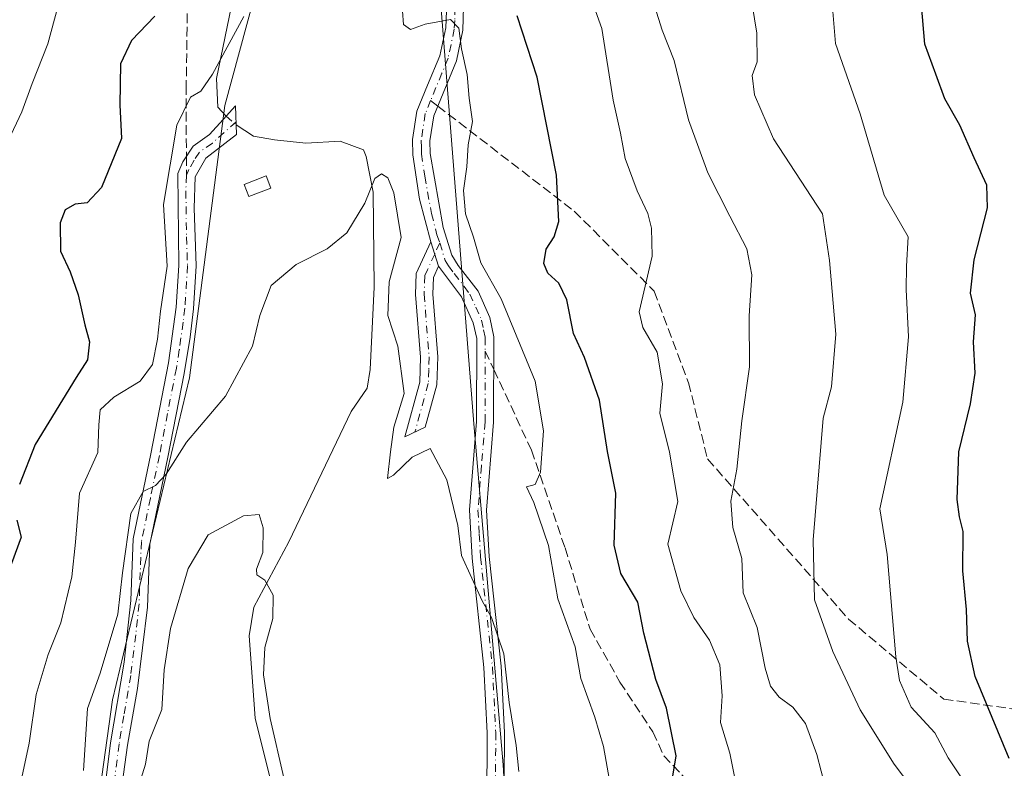
# Model space of a CAD drawing. Units: metres. Extents: x 611193 to 614652, y 4708501 to 4710870.
# Drawn here: x 614221 to 614392, y 4709309 to 4709439 of the extents above; entities that cross this region are included whole.
import ezdxf

# ---------------------------------------------------------------- set-up
doc = ezdxf.new("R2010")
doc.units = ezdxf.units.M
doc.header["$MEASUREMENT"] = 0
doc.linetypes.add('DGN Style 3', pattern=[2.307223458686699, 1.648016756204785, -0.6592067024819142])
doc.linetypes.add('DGN Style 4', pattern=[2.6384748266838614, 1.318413404963828, -0.6592067024819142, 0.001648016756204785, -0.6592067024819142])
for name, color, linetype, lineweight in [('Arbolado forestal CxS', 92, 'Continuous', 0), ('Camino Cxs', 7, 'Continuous', 0), ('Camino eje', 30, 'DGN Style 4', 13), ('Corriente natural lineal', 142, 'Continuous', 13), ('Corriente natural lineal oculto', 9, 'DGN Style 4', 13), ('Cultivos herbáceos CxS', 92, 'Continuous', 0), ('Curva de nivel maestra', 30, 'Continuous', 30), ('Curva de nivel normal', 30, 'Continuous', 0), ('Edificación ligera Cxs', 1, 'Continuous', 0), ('Matorral CxS', 135, 'Continuous', 0), ('Senda', 7, 'DGN Style 3', 0), ('Senda no paivmentada conexión', 7, 'DGN Style 3', 0)]:
    doc.layers.add(name, color=color, linetype=linetype, lineweight=lineweight)

# ---------------------------------------------------------------- blocks, each defined once
blk = doc.blocks.new('*U7')
at = {"layer": 'Arbolado forestal CxS', "color": 92, "linetype": 'Continuous', "lineweight": 0}
blk.add_polyline3d([(614381.9231000004, 4708925.1527, 496.8298999999971), (614350.2631000001, 4709047.6975, 501.7709000000032), (614336.0044999998, 4709089.4551, 502.337400000004), (614331.9537000004, 4709101.318700001, 503.258799999996), (614310.6853, 4709199.9871, 507.3441000000021), (614304.5179000003, 4709310.051700001, 513.5694999999978), (614299.4276999999, 4709369.189900001, 516.5605000000069), (614291.7323000003, 4709466.966499999, 521.7029999999941), (614285.0255000005, 4709534.8577, 526.7736000000004), (614281.7697000002, 4709575.489900001, 530.8852999999945), (614275.8158999998, 4709584.643100001, 531.0558000000019), (614289.3765000004, 4709637.5231, 537.5034000000014)], dxfattribs=at)

msp = doc.modelspace()

# ---------------------------------------------------------------- linework, layer by layer
at = {"layer": 'Arbolado forestal CxS', "color": 92, "linetype": 'Continuous', "lineweight": 0}
msp.add_polyline3d([(614298.7188999997, 4709679.1611, 542.0479999999952), (614301.9451000001, 4709663.3095, 539.3899999999994), (614304.8907000005, 4709648.835899999, 538.6891999999935), (614289.3765000004, 4709637.5231, 537.5034000000014), (614275.8158999998, 4709584.643100001, 531.0558000000019), (614281.7697000002, 4709575.489900001, 530.8852999999945), (614285.0255000005, 4709534.8577, 526.7736000000004), (614291.7323000003, 4709466.966499999, 521.7029999999941), (614299.4276999999, 4709369.189900001, 516.5605000000069), (614304.5179000003, 4709310.051700001, 513.5694999999978), (614310.6853, 4709199.9871, 507.3441000000021), (614331.9537000004, 4709101.318700001, 503.258799999996), (614336.0044999998, 4709089.4551, 502.337400000004), (614350.2631000001, 4709047.6975, 501.7709000000032), (614381.9231000004, 4708925.1527, 496.8298999999971), (614388.6079000002, 4708905.0855, 496.2079999999987)], dxfattribs=at)
at = {"layer": 'Camino Cxs', "color": 7, "linetype": 'Continuous', "lineweight": 0, "extrusion": (-0.01640672680489079, 0.05005603292361707, 0.9986116426737172), "elevation": 226172.054394802, "flags": 128}
msp.add_lwpolyline([(-2050542.204104695, -4277842.137359674), (-2050542.204104695, -4277837.700825025)], dxfattribs=at)
msp.add_lwpolyline([(-2050542.204104695, -4277842.137359674), (-2050542.204104695, -4277837.700825025)], dxfattribs=at)
at = {"layer": 'Camino Cxs', "color": 7, "linetype": 'Continuous', "lineweight": 0}
for points in [[(614297.8000999996, 4709447.620100001, 523.4891000000061), (614297.5301000001, 4709437.520099999, 523.8718999999984), (614296.4001000002, 4709432.190099999, 521.3996000000043), (614292.4700999996, 4709422.630100001, 518.0525000000052), (614291.8101000005, 4709418.3101, 519.1420999999973), (614291.8400999998, 4709416.130100001, 519.188599999994), (614294.1201, 4709403.2601, 518.4943000000058), (614295.6300999997, 4709398.4901, 518.6303000000044), (614296.7100999998, 4709396.6801, 518.7773000000016), (614300.1801000005, 4709392.220100001, 519.849000000002), (614302.2200999996, 4709387.6801, 519.1888999999937), (614302.9301000005, 4709384.3301, 519.6502999999939), (614302.8800999997, 4709369.470100001, 517.9821999999986), (614301.6601, 4709354.220100001, 519.5179999999964), (614302.1101000002, 4709346.170100001, 519.2955999999976), (614304.1601, 4709327.140100001, 517.5338000000047), (614304.7500999998, 4709315.670100001, 518.2817000000068), (614304.5900999998, 4709289.7401, 518.4970999999932)], [(614297.8000999996, 4709447.620100001, 523.4891000000061), (614297.5301000001, 4709437.520099999, 523.8718999999984), (614296.4001000002, 4709432.190099999, 521.3996000000043), (614292.4700999996, 4709422.630100001, 518.0525000000052), (614291.8101000005, 4709418.3101, 519.1420999999973), (614291.8400999998, 4709416.130100001, 519.188599999994), (614294.1201, 4709403.2601, 518.4943000000058), (614295.6300999997, 4709398.4901, 518.6303000000044), (614296.7100999998, 4709396.6801, 518.7773000000016), (614300.1801000005, 4709392.220100001, 519.849000000002), (614302.2200999996, 4709387.6801, 519.1888999999937), (614302.9301000005, 4709384.3301, 519.6502999999939), (614302.8800999997, 4709369.470100001, 517.9821999999986), (614301.6601, 4709354.220100001, 519.5179999999964), (614302.1101000002, 4709346.170100001, 519.2955999999976), (614304.1601, 4709327.140100001, 517.5338000000047), (614304.7500999998, 4709315.670100001, 518.2817000000068), (614304.5900999998, 4709289.7401, 518.4970999999932)], [(614301.6102, 4709290.640100001, 515.8788999999961), (614301.7500999998, 4709315.600099999, 514.9725999999937), (614301.1701999997, 4709326.9001, 514.5608000000066), (614299.1201, 4709345.920100001, 516.7299000000058), (614298.6601, 4709354.2601, 517.4440999999933), (614299.8801999995, 4709369.590100001, 518.0127000000066), (614299.9301000005, 4709384.020099999, 518.5017999999982), (614299.3501000004, 4709386.7301, 518.3129999999946), (614297.2801999999, 4709391.2501, 518.2633999999962), (614293.3300999999, 4709396.5601, 517.6065999999992), (614291.9501999998, 4709400.770099999, 517.3729000000021), (614290.0301000001, 4709408.1801, 517.516300000003), (614288.8400999998, 4709415.880100001, 517.9860000000045), (614288.8101000005, 4709418.520099999, 518.1005000000005), (614289.5601000005, 4709423.440099999, 518.2367999999988), (614291.4101999998, 4709427.9801, 518.8410000000003), (614293.5301000001, 4709433.090100001, 520.1842000000033), (614294.5500999996, 4709437.9101, 521.6851000000024), (614294.7001, 4709440.9001, 521.6521999999968)], [(614291.9501999998, 4709400.770099999, 517.3729000000021), (614290.0301000001, 4709408.1801, 517.516300000003), (614288.8400999998, 4709415.880100001, 517.9860000000045), (614288.8101000005, 4709418.520099999, 518.1005000000005), (614289.5601000005, 4709423.440099999, 518.2367999999988), (614291.4101999998, 4709427.9801, 518.8410000000003), (614293.5301000001, 4709433.090100001, 520.1842000000033), (614294.5500999996, 4709437.9101, 521.6851000000024), (614294.7001, 4709440.9001, 521.6521999999968)], [(614234.7001, 4709300.780099999, 514.5574999999953), (614236.3501000004, 4709313.860099999, 513.9336000000039), (614238.7200999996, 4709327.850099999, 514.6300000000047), (614239.8601000002, 4709338.5601, 515.2911000000023), (614240.2701000003, 4709349.270099999, 517.2106000000058), (614243.3601000002, 4709363.9901, 517.9759000000049), (614246.4301000005, 4709379.8101, 520.6698999999935), (614247.7600999996, 4709389.440099999, 521.4216000000015), (614248.2200999996, 4709396.700099999, 521.8457999999955), (614248.0201000003, 4709412.6501, 524.2283000000025), (614248.9001000002, 4709414.6601, 524.5717000000004), (614250.6801000005, 4709417.4001, 523.5574000000051), (614253.5601000005, 4709419.4301, 520.9750000000058), (614255.8901000004, 4709422.0001, 520.4839999999967), (614258.0283000004, 4709424.362299999, 520.4033999999956), (614258.2399000004, 4709419.3881, 519.2798999999941), (614252.8800999997, 4709415.280099999, 520.9983999999968), (614251.0301000001, 4709412.040100001, 522.0454999999929), (614250.8501000004, 4709406.620100001, 522.126099999994), (614251.2200999996, 4709396.620100001, 520.6416999999929), (614250.7500999998, 4709389.140100001, 519.9741000000067), (614250.1601, 4709384.2401, 519.8555999999953), (614249.1300999997, 4709377.950099999, 519.357799999998), (614246.3000999996, 4709363.4001, 516.6147000000057), (614243.1601, 4709348.300100001, 515.3516999999993), (614242.7600999996, 4709337.370100001, 513.2464999999938), (614241.0100999996, 4709323.2601, 514.462400000004), (614239.3201000001, 4709313.420100001, 512.626900000003), (614236.1501000002, 4709290.8201, 514.8972999999969)], [(614234.7001, 4709300.780099999, 514.5574999999953), (614236.3501000004, 4709313.860099999, 513.9336000000039), (614238.7200999996, 4709327.850099999, 514.6300000000047), (614239.8601000002, 4709338.5601, 515.2911000000023), (614240.2701000003, 4709349.270099999, 517.2106000000058), (614243.3601000002, 4709363.9901, 517.9759000000049), (614246.4301000005, 4709379.8101, 520.6698999999935), (614247.7600999996, 4709389.440099999, 521.4216000000015), (614248.2200999996, 4709396.700099999, 521.8457999999955), (614248.0201000003, 4709412.6501, 524.2283000000025), (614248.9001000002, 4709414.6601, 524.5717000000004), (614250.6801000005, 4709417.4001, 523.5574000000051), (614253.5601000005, 4709419.4301, 520.9750000000058), (614255.8901000004, 4709422.0001, 520.4839999999967), (614258.0283000004, 4709424.362299999, 520.4033999999956), (614258.2399000004, 4709419.3881, 519.2798999999941), (614252.8800999997, 4709415.280099999, 520.9983999999968), (614251.0301000001, 4709412.040100001, 522.0454999999929), (614250.8501000004, 4709406.620100001, 522.126099999994), (614251.2200999996, 4709396.620100001, 520.6416999999929), (614250.7500999998, 4709389.140100001, 519.9741000000067), (614250.1601, 4709384.2401, 519.8555999999953), (614249.1300999997, 4709377.950099999, 519.357799999998), (614246.3000999996, 4709363.4001, 516.6147000000057), (614243.1601, 4709348.300100001, 515.3516999999993), (614242.7600999996, 4709337.370100001, 513.2464999999938), (614241.0100999996, 4709323.2601, 514.462400000004), (614239.3201000001, 4709313.420100001, 512.626900000003), (614236.1501000002, 4709290.8201, 514.8972999999969)], [(614293.3300999999, 4709396.5601, 517.6065999999992), (614292.4200999998, 4709394.5801, 517.306500000006), (614292.3101000005, 4709391.720100001, 517.2301000000007), (614293.1700999998, 4709380.860099999, 517.834600000002), (614293.0301000001, 4709375.9901, 518.5372999999963), (614291.0000999998, 4709368.630100001, 515.9725000000036), (614287.4301000005, 4709366.970100001, 515.5896000000066), (614290.0401, 4709376.440099999, 517.3579000000027), (614290.1700999998, 4709380.790100001, 517.3291000000027), (614289.3101000005, 4709391.6601, 517.215400000001), (614289.4501, 4709395.290100001, 517.3047999999981), (614291.9501999998, 4709400.770099999, 517.3729000000021)], [(614301.6102, 4709290.640100001, 515.8788999999961), (614301.7500999998, 4709315.600099999, 514.9725999999937), (614301.1701999997, 4709326.9001, 514.5608000000066), (614299.1201, 4709345.920100001, 516.7299000000058), (614298.6601, 4709354.2601, 517.4440999999933), (614299.8801999995, 4709369.590100001, 518.0127000000066), (614299.9301000005, 4709384.020099999, 518.5017999999982), (614299.3501000004, 4709386.7301, 518.3129999999946), (614297.2801999999, 4709391.2501, 518.2633999999962), (614293.3300999999, 4709396.5601, 517.6065999999992)]]:
    msp.add_polyline3d(points, dxfattribs=at)
msp.add_polyline3d([(614293.3300999999, 4709396.5601, 517.6065999999992), (614292.4200999998, 4709394.5801, 517.306500000006), (614292.3101000005, 4709391.720100001, 517.2301000000007), (614293.1700999998, 4709380.860099999, 517.834600000002), (614293.0301000001, 4709375.9901, 518.5372999999963), (614291.0000999998, 4709368.630100001, 515.9725000000036), (614287.4301000005, 4709366.970100001, 515.5896000000066), (614290.0401, 4709376.440099999, 517.3579000000027), (614290.1700999998, 4709380.790100001, 517.3291000000027), (614289.3101000005, 4709391.6601, 517.215400000001), (614289.4501, 4709395.290100001, 517.3047999999981), (614291.9501999998, 4709400.770099999, 517.3729000000021)], close=True, dxfattribs=at)
at = {"layer": 'Camino eje', "color": 30, "linetype": 'DGN Style 4', "lineweight": 13, "extrusion": (-0.09493016672563215, -0.2076637860267745, 0.9735830809019177), "elevation": -1035782.709647138, "flags": 128}
msp.add_lwpolyline([(-1399261.545023643, 4418713.842070739), (-1399261.545023643, 4418711.668491459)], dxfattribs=at)
at = {"layer": 'Camino eje', "color": 30, "linetype": 'DGN Style 4', "lineweight": 13}
for points in [[(614296.2500999998, 4709444.2601, 522.257500000007), (614296.1151000002, 4709439.210100001, 522.5436000000045), (614296.0401, 4709437.715100001, 522.7449999999953), (614294.9650999998, 4709432.640100001, 520.812300000005), (614293.9051000001, 4709430.085100001, 519.7223999999987), (614291.9401000004, 4709425.3051, 518.374299999996)], [(614291.9401000004, 4709425.3051, 518.374299999996), (614291.0151000004, 4709423.0351, 518.119399999996), (614290.3101000005, 4709418.415100001, 518.6085000000021), (614290.3251, 4709417.095100001, 518.6992000000029), (614290.3400999998, 4709416.005100001, 518.5847999999969), (614290.9351000005, 4709412.155099999, 518.3466000000044), (614292.0751, 4709405.720100001, 517.678899999999), (614293.0351, 4709402.015100001, 517.7437999999966), (614293.5198999997, 4709400.5897, 517.9146999999939)], [(614258.1453, 4709421.611099999, 519.6524000000063), (614254.0351, 4709417.9301, 520.6122000000032), (614251.7801000001, 4709416.340100001, 521.9866000000038), (614250.8901000004, 4709414.970100001, 522.7191000000021), (614249.9650999998, 4709413.350099999, 523.0853999999963), (614249.5251000002, 4709412.345100001, 523.084400000007)], [(614249.5251000002, 4709412.345100001, 523.084400000007), (614249.4351000005, 4709409.6351, 522.9600000000064), (614249.5351, 4709401.6601, 522.9147999999988), (614249.7200999996, 4709396.6601, 521.2436000000016), (614249.2550999997, 4709389.290100001, 520.7045999999973), (614248.9600999998, 4709386.840100001, 520.736699999994), (614248.2950999998, 4709382.0251, 520.3892999999953), (614247.7801000001, 4709378.880100001, 519.7970999999961), (614246.2451, 4709370.970100001, 519.2887999999948), (614244.8300999999, 4709363.6951, 517.2796999999991), (614243.2851, 4709356.335100001, 516.5589999999938), (614241.7150999998, 4709348.7851, 516.1263000000035), (614241.5100999996, 4709343.4301, 514.9916999999987), (614241.3101000005, 4709337.965100001, 514.2246000000014), (614240.7401000002, 4709332.610099999, 514.327099999995), (614239.8651000002, 4709325.5551, 514.4535000000033), (614238.6801000005, 4709318.5601, 514.5353999999934), (614237.8350999998, 4709313.640100001, 513.1285000000062), (614237.0100999996, 4709307.100099999, 512.9079000000056)], [(614293.5198999997, 4709400.5897, 517.9146999999939), (614294.4801000003, 4709397.5251, 518.0574000000051), (614295.0201000003, 4709396.620100001, 518.189400000003), (614296.0075000003, 4709395.292500001, 518.400999999998), (614297.7424999997, 4709393.0625, 518.6956000000064), (614298.7301000003, 4709391.735099999, 518.9933000000019), (614299.7651000004, 4709389.475099999, 518.9291999999987), (614300.7851, 4709387.2051, 518.715400000001), (614301.1401000004, 4709385.530099999, 518.828800000003), (614301.4301000005, 4709384.175100001, 518.9204000000027), (614301.4221000001, 4709381.8347, 518.9591999999975)], [(614292.6401000004, 4709398.665100001, 517.418399999995), (614291.3901000004, 4709395.925100001, 517.3135000000038), (614290.9351000005, 4709394.9351, 517.306500000006), (614290.8101000005, 4709391.690099999, 517.2231000000029), (614291.6700999998, 4709380.825099999, 517.5815000000002), (614291.6051000003, 4709378.6501, 518.2255000000005), (614291.5351, 4709376.215100001, 518.0206999999937), (614289.2150999998, 4709367.800100001, 515.7534000000014)], [(614301.4221000001, 4709381.8347, 518.9591999999975), (614301.3800999997, 4709369.530099999, 517.9278000000049), (614300.7701000003, 4709361.905099999, 518.0314999999973), (614300.1601, 4709354.2401, 518.4784999999974), (614300.3901000004, 4709350.0701, 518.4470000000001), (614300.6151000002, 4709346.045100001, 518.0096999999951), (614302.6651, 4709327.020099999, 515.2258000000002), (614303.2500999998, 4709315.6351, 516.244200000001), (614303.1801000005, 4709303.155099999, 515.6275000000023)]]:
    msp.add_polyline3d(points, dxfattribs=at)
at = {"layer": 'Corriente natural lineal', "color": 142, "linetype": 'Continuous', "lineweight": 13}
for points in [[(614223.4943000004, 4709590.036599999, 534.097099999999), (614226.5401, 4709589.110099999, 533.9141999999993), (614238.7100999998, 4709583.0801, 531.9965999999986), (614242.1801000005, 4709579.530099999, 530.6322999999975), (614243.8901000004, 4709574.5601, 529.5209999999934), (614244.5800999999, 4709569.4001, 529.4244999999937), (614245.2301000003, 4709559.450099999, 529.1630000000005), (614245.5000999998, 4709537.8301, 529.511799999993), (614245.7901, 4709532.840100001, 529.6061000000045), (614246.4501, 4709527.280099999, 529.280700000003), (614247.3501000004, 4709522.1601, 529.3505000000005), (614250.0301000001, 4709515.210100001, 528.165599999993), (614259.8701, 4709498.050100001, 523.9487999999983), (614262.0500999996, 4709493.600099999, 523.2477999999974), (614263.3601000002, 4709488.420100001, 523.292100000006), (614263.8000999996, 4709478.090100001, 522.8941000000051), (614263.3201000001, 4709473.0001, 522.398000000001), (614259.5800999999, 4709452.420100001, 521.3306000000011), (614254.7600999996, 4709429.130100001, 520.4713000000047), (614254.9600999998, 4709424.140100001, 519.9296999999933), (614256.4201999997, 4709422.5858, 519.448000000004)], [(614258.1666000001, 4709421.111400001, 519.0032000000066), (614261.1529999999, 4709419.1501, 518.4140000000043), (614264.8101000005, 4709418.4801, 517.9614000000003), (614270.2901, 4709417.9001, 517.4783000000025), (614276.2301000003, 4709418.2601, 517.1358000000037), (614280.2701000003, 4709416.7501, 516.7578000000067), (614280.7301000003, 4709415.610099999, 516.6291000000056), (614281.9401000004, 4709409.390100001, 515.892399999997), (614282.1401000004, 4709392.950099999, 513.7762999999978), (614281.4200999998, 4709378.620100001, 512.193299999999), (614280.9401000004, 4709375.370100001, 511.906799999997), (614278.1101000002, 4709371.3201, 511.3675999999978), (614267.3300999999, 4709348.7501, 511.1707000000025), (614261.2401000002, 4709337.390100001, 510.1349999999948), (614260.4101, 4709332.420100001, 509.670100000003), (614261.4700999996, 4709318.120100001, 508.7747999999993), (614266.9801000003, 4709296.020099999, 508.5130000000063)]]:
    msp.add_polyline3d(points, dxfattribs=at)
at = {"layer": 'Corriente natural lineal oculto', "color": 9, "linetype": 'DGN Style 4', "lineweight": 13, "extrusion": (0.1459661645364161, -0.1232320846948028, 0.9815842969976145), "elevation": -490181.4272585529, "flags": 128}
msp.add_lwpolyline([(3994736.268262153, 2521463.191606818), (3994736.268262153, 2521460.863170571)], dxfattribs=at)
at = {"layer": 'Cultivos herbáceos CxS', "color": 92, "linetype": 'Continuous', "lineweight": 0}
for points in [[(614298.7188999997, 4709679.1611, 542.0479999999952), (614301.9451000001, 4709663.3095, 539.3899999999994), (614304.8907000005, 4709648.835899999, 538.6891999999935), (614289.3765000004, 4709637.5231, 537.5034000000014), (614275.8158999998, 4709584.643100001, 531.0558000000019), (614281.7697000002, 4709575.489900001, 530.8852999999945), (614285.0255000005, 4709534.8577, 526.7736000000004), (614291.7323000003, 4709466.966499999, 521.7029999999941), (614299.4276999999, 4709369.189900001, 516.5605000000069), (614304.5179000003, 4709310.051700001, 513.5694999999978), (614310.6853, 4709199.9871, 507.3441000000021), (614331.9537000004, 4709101.318700001, 503.258799999996), (614336.0044999998, 4709089.4551, 502.337400000004), (614350.2631000001, 4709047.6975, 501.7709000000032), (614381.9231000004, 4708925.1527, 496.8298999999971), (614388.6079000002, 4708905.0855, 496.2079999999987)], [(614232.0509000003, 4709288.066099999, 514.6266999999935), (614236.6823000005, 4709321.316099999, 515.021900000007), (614250.0510999998, 4709377.1853, 518.7293000000063), (614256.1977000004, 4709424.4345, 519.6779999999999), (614267.6793000001, 4709466.6765, 520.5322000000015), (614269.0358999996, 4709487.015500001, 521.238599999997), (614244.5204999996, 4709546.269900001, 528.5720000000001), (614251.4099000003, 4709579.2191, 529.4916999999987), (614245.9861000003, 4709587.3541, 531.5525999999954), (614216.1562999999, 4709591.422300001, 534.452900000004), (614208.0204999996, 4709603.625299999, 534.8522999999988), (614197.1737000003, 4709613.117500001, 537.0476000000053), (614191.7496999997, 4709623.964500001, 539.1288999999961), (614240.5626999997, 4709636.168299999, 537.5004999999946)], [(614240.5626999997, 4709636.168299999, 537.5004999999946), (614191.7496999997, 4709623.964500001, 539.1288999999961), (614197.1737000003, 4709613.117500001, 537.0476000000053), (614208.0204999996, 4709603.625299999, 534.8522999999988), (614216.1562999999, 4709591.422300001, 534.452900000004), (614245.9861000003, 4709587.3541, 531.5525999999954), (614251.4099000003, 4709579.2191, 529.4916999999987), (614244.5204999996, 4709546.269900001, 528.5720000000001), (614269.0358999996, 4709487.015500001, 521.238599999997), (614267.6793000001, 4709466.6765, 520.5322000000015), (614256.1977000004, 4709424.4345, 519.6779999999999), (614250.0510999998, 4709377.1853, 518.7293000000063), (614236.6823000005, 4709321.316099999, 515.021900000007), (614232.0509000003, 4709288.066099999, 514.6266999999935)], [(614289.3765000004, 4709637.5231, 537.5034000000014), (614275.8158999998, 4709584.643100001, 531.0558000000019), (614281.7697000002, 4709575.489900001, 530.8852999999945), (614285.0255000005, 4709534.8577, 526.7736000000004), (614291.7323000003, 4709466.966499999, 521.7029999999941), (614299.4276999999, 4709369.189900001, 516.5605000000069), (614304.5179000003, 4709310.051700001, 513.5694999999978), (614310.6853, 4709199.9871, 507.3441000000021), (614331.9537000004, 4709101.318700001, 503.258799999996), (614336.0044999998, 4709089.4551, 502.337400000004), (614350.2631000001, 4709047.6975, 501.7709000000032), (614381.9231000004, 4708925.1527, 496.8298999999971)]]:
    msp.add_polyline3d(points, dxfattribs=at)
at = {"layer": 'Curva de nivel maestra', "color": 30, "linetype": 'Continuous', "lineweight": 30, "flags": 128}
for points, elevation in [([(614392.3799999999, 4709311.1501), (614386.4800000006, 4709325.340100001), (614385.1299999999, 4709331.5001), (614385.0099999999, 4709336.960100001), (614384.3700000001, 4709343.6801), (614384.4199999999, 4709350.520099999), (614383.7800000003, 4709353.0801), (614383.3600000005, 4709356.0701), (614383.6600000003, 4709364.370100001), (614385.7000000002, 4709372.6801), (614386.4600000001, 4709377.970100001), (614386.1900000004, 4709383.460100001), (614386.5499999998, 4709388.140100001), (614385.6799999997, 4709391.880100001), (614386.3300000001, 4709397.670100001), (614388.6100000005, 4709406.700099999), (614388.5300000003, 4709410.640100001), (614386.3399999999, 4709415.360099999), (614383.8399999999, 4709421.040100001), (614381.2199999997, 4709425.620100001), (614379.6600000003, 4709429.860099999), (614377.7699999996, 4709435.090100001), (614377.1799999997, 4709441.860099999)], 550), ([(614244.0599999996, 4709439.950099999), (614239.9900000002, 4709435.7401), (614238.1100000005, 4709431.670100001), (614237.9900000002, 4709424.540100001), (614238.25, 4709418.710100001), (614234.8099999996, 4709410.2301), (614232.2699999996, 4709407.5601), (614230.2100000001, 4709407.3201), (614228.4699999997, 4709406.3301), (614227.5999999996, 4709404.100099999), (614227.6699999999, 4709399.1801), (614229.3399999999, 4709395.5701), (614230.7100000001, 4709391.620100001), (614231.8799999999, 4709386.4101), (614232.7100000001, 4709383.420100001), (614232.3799999999, 4709380.290100001), (614230.3700000001, 4709377.270099999), (614223.2699999996, 4709365.640100001), (614220.54, 4709358.670100001)], 525), ([(614334.0099999999, 4709308.0801), (614334.5599999996, 4709311.620100001), (614332.8899999997, 4709319.840100001), (614331.0599999996, 4709324.8301), (614328.9800000006, 4709332.880100001), (614327.9299999997, 4709338.280099999), (614324.9800000006, 4709343.2501), (614323.8099999996, 4709348.170100001), (614324.1200000001, 4709357.170100001), (614322.6200000001, 4709364.4301), (614321.2599999999, 4709373.340100001), (614318.6299999999, 4709380.720100001), (614316.7400000002, 4709384.880100001), (614315.5899999999, 4709390.720100001), (614314.2100000001, 4709393.620100001), (614312.3099999996, 4709395.340100001), (614311.5700000003, 4709397.040100001), (614311.9900000002, 4709399.520099999), (614313.3600000005, 4709401.670100001), (614314.2000000002, 4709404.340100001), (614313.79, 4709412.340100001), (614310.4299999997, 4709429.340100001), (614306.9699999997, 4709439.9901)], 525), ([(614220.0899999999, 4709352.4901), (614220.8200000003, 4709349.5601), (614218.5199999996, 4709343.2501)], 525)]:
    msp.add_lwpolyline(points, dxfattribs=dict(at, elevation=elevation))
at = {"layer": 'Curva de nivel normal', "color": 30, "linetype": 'Continuous', "lineweight": 0, "flags": 128}
for points, elevation in [([(614317.2300000006, 4709450.280099999), (614321.6399999997, 4709437.800100001), (614323.6600000003, 4709425.350099999), (614324.8799999999, 4709419.670100001), (614325.7300000006, 4709415.2601), (614327.7800000003, 4709409.6501), (614329.6699999999, 4709405.720100001), (614330.3099999996, 4709403.1501), (614330.4299999997, 4709398.300100001), (614328.1600000003, 4709388.640100001), (614328.7800000003, 4709385.9301), (614331.2800000003, 4709381.6501), (614332.2000000002, 4709376.120100001), (614331.7199999997, 4709371.040100001), (614333.4199999999, 4709364.300100001), (614334.8600000005, 4709355.7401), (614333.1500000004, 4709348.300100001), (614335.3799999999, 4709340.2501), (614337.6399999997, 4709335.5701), (614340.3600000005, 4709331.6801), (614342.1399999997, 4709327.380100001), (614342.5599999996, 4709322.0101), (614342.2400000002, 4709317.360099999), (614343.9000000004, 4709312.0701), (614344.9400000004, 4709306.840100001)], 530), ([(614378.2000000002, 4709302.520099999), (614372.4199999999, 4709310.140100001), (614366.54, 4709319.5601), (614361.7599999999, 4709329.710100001), (614358.5899999999, 4709338.640100001), (614358.3600000005, 4709349.0701), (614360.0999999996, 4709370.200099999), (614361.5499999998, 4709375.630100001), (614362.3200000003, 4709384.780099999), (614361.2100000001, 4709397.530099999), (614359.9600000001, 4709405.670100001), (614351.4800000006, 4709418.6801), (614348.1500000004, 4709426.270099999), (614347.7800000003, 4709429.670100001), (614348.6500000004, 4709432.0001), (614348.5999999996, 4709437.0001), (614347.0199999996, 4709446.670100001)], 540), ([(614218.5800000001, 4709418.340100001), (614220.9600000001, 4709423.340100001), (614222.7400000002, 4709428.280099999), (614225.4900000002, 4709435.120100001), (614227.2300000006, 4709441.590100001)], 530), ([(614330.8499999996, 4709441.5601), (614332.1500000004, 4709437.530099999), (614334.2100000001, 4709432.2601), (614336.7199999997, 4709421.940099999), (614340.0899999999, 4709412.790100001), (614343.8700000001, 4709405.2501), (614346.8600000005, 4709399.550100001), (614347.7199999997, 4709395.050100001), (614347.2400000002, 4709387.960100001), (614347.2999999998, 4709379.110099999), (614345.9900000002, 4709369.7501), (614345.0999999996, 4709361.3201), (614344.0800000001, 4709355.790100001), (614344.4199999999, 4709351.210100001), (614345.9800000006, 4709345.840100001), (614346.2199999997, 4709339.860099999), (614348.6399999997, 4709333.870100001), (614350.0199999996, 4709326.800100001), (614350.9500000002, 4709323.670100001), (614352.4600000001, 4709321.7501), (614354.7999999998, 4709320.050100001), (614357.0099999999, 4709317.2301), (614359, 4709311.850099999), (614361.2800000003, 4709303.130100001)], 535), ([(614384.5800000001, 4709307.090100001), (614381.8200000003, 4709311.2301), (614379.4900000002, 4709315.5701), (614375.3700000001, 4709320.030099999), (614373.3700000001, 4709324.670100001), (614372.6900000004, 4709328.790100001), (614371.1799999997, 4709346.540100001), (614369.9100000003, 4709354.450099999), (614373.9400000004, 4709372.9801), (614374.9299999997, 4709384.3101), (614374.4900000002, 4709392.540100001), (614374.54, 4709396.590100001), (614374.8300000001, 4709401.670100001), (614370.6699999999, 4709408.9001), (614366.54, 4709423.020099999), (614362.2199999997, 4709435.220100001), (614361.7000000002, 4709441.4801)], 545), ([(614220.6299999999, 4709306.200099999), (614222.2300000006, 4709313.780099999), (614223.4600000001, 4709322.2501), (614225.5499999998, 4709329.1501), (614227.7199999997, 4709334.670100001), (614229.6299999999, 4709342.670100001), (614230.29, 4709348.670100001), (614230.9400000004, 4709357.1501), (614234.1399999997, 4709364.2301), (614234.2999999998, 4709369.020099999), (614234.5499999998, 4709371.640100001), (614236.9500000002, 4709373.860099999), (614241.5199999996, 4709376.620100001), (614243.6200000001, 4709379.5101), (614244.4900000002, 4709383.870100001), (614245.0199999996, 4709388.7301), (614246.2100000001, 4709396.590100001), (614245.54, 4709407.2601), (614247.8799999999, 4709421.030099999), (614250.2599999999, 4709425.9101), (614252.0499999998, 4709426.920100001), (614254.0599999996, 4709429.880100001), (614259.5099999999, 4709439.870100001)], 520), ([(614287.0499999998, 4709440.790100001), (614287.2199999997, 4709438.530099999), (614288.4199999999, 4709437.6601), (614290.9600000001, 4709438.550100001), (614295.3899999997, 4709439.360099999), (614296.8099999996, 4709437.880100001), (614297.2800000003, 4709434.280099999), (614298.2800000003, 4709429.8101), (614298.6100000005, 4709425.710100001), (614299.2199999997, 4709421.6601), (614298.4699999997, 4709417.620100001), (614298.25, 4709413.780099999), (614297.6299999999, 4709409.700099999), (614298, 4709405.670100001), (614299.3700000001, 4709401.620100001), (614300.6399999997, 4709397.130100001), (614304.1900000004, 4709390.890100001), (614310.0999999996, 4709376.600099999), (614311.5199999996, 4709368.0001), (614311.0099999999, 4709360.800100001), (614310.0700000003, 4709358.6501), (614308.5800000001, 4709358.270099999), (614309.8600000005, 4709355.5701), (614312.3899999997, 4709348.100099999), (614314.0499999998, 4709338.840100001), (614317.0099999999, 4709330.520099999), (614318, 4709325.0001), (614320.4500000002, 4709318.3101), (614321.9600000001, 4709313.2301), (614323.0599999996, 4709307.0001)], 520), ([(614231.6399999997, 4709309.020099999), (614232.3399999999, 4709319.8201), (614234.5599999996, 4709325.920100001), (614237.6500000004, 4709336.1501), (614238.4600000001, 4709343.340100001), (614239.8700000001, 4709353.670100001), (614242.0300000003, 4709357.460100001), (614244.1600000003, 4709358.4901), (614246, 4709360.460100001), (614249.5300000003, 4709366.0001), (614256.3399999999, 4709374.0001), (614261.0199999996, 4709382.670100001), (614262.2599999999, 4709388.0001), (614264.2699999996, 4709393.220100001), (614268.5999999996, 4709396.870100001), (614273.9699999997, 4709399.550100001), (614277.3899999997, 4709402.340100001), (614280.5, 4709407.4901), (614282.2300000006, 4709411.800100001), (614283.3899999997, 4709412.590100001), (614284.5099999999, 4709411.890100001), (614285.5599999996, 4709409.280099999), (614286.8399999999, 4709401.5601), (614284.7599999999, 4709393.8301), (614284.4800000006, 4709387.9801), (614286.2300000006, 4709382.670100001), (614287.3200000003, 4709374.460100001), (614285.5599999996, 4709368.630100001), (614284.9400000004, 4709364.3201), (614284.4400000004, 4709359.720100001), (614285.4900000002, 4709360.270099999), (614288.7100000001, 4709363.4001), (614291.8600000005, 4709364.9301), (614294.7400000002, 4709359.5001), (614296.6699999999, 4709351.5801), (614297.3200000003, 4709346.350099999), (614300.8799999999, 4709338.4901), (614302.5, 4709335.610099999), (614304.6200000001, 4709329.300100001), (614305.5700000003, 4709320.8301), (614306.8099999996, 4709313.4101), (614307.2599999999, 4709308.850099999)], 515), ([(614241.3399999999, 4709306.640100001), (614242.4500000002, 4709310.1601), (614243.0899999999, 4709314.140100001), (614245.2800000003, 4709319.6601), (614245.6500000004, 4709326.5001), (614246.7800000003, 4709333.700099999), (614249.8399999999, 4709344.090100001), (614253.2999999998, 4709349.9301), (614259.4400000004, 4709353.220100001), (614262.1799999997, 4709353.460100001), (614262.8799999999, 4709351.1601), (614262.7800000003, 4709346.870100001), (614261.6799999997, 4709344.0101), (614261.7699999996, 4709342.9801), (614263.1299999999, 4709342.0701), (614264.5999999996, 4709339.470100001), (614264.5499999998, 4709335.420100001), (614263.1399999997, 4709330.4101), (614262.9199999999, 4709325.640100001), (614264.0499999998, 4709318.100099999), (614266.4199999999, 4709307.790100001)], 510)]:
    msp.add_lwpolyline(points, dxfattribs=dict(at, elevation=elevation))
at = {"layer": 'Edificación ligera Cxs', "color": 1, "linetype": 'Continuous', "lineweight": 0}
msp.add_polyline3d([(614264.1901000004, 4709410.130100001, 517.2394000000058), (614260.3901000004, 4709408.630100001, 518.0673999999999), (614259.5701000001, 4709410.7301, 518.8487000000023), (614263.3701, 4709412.2301, 517.5708000000013), (614264.1901000004, 4709410.130100001, 517.2394000000058)], dxfattribs=at)
msp.add_3dface([(614264.1901000004, 4709410.130100001, 518.8487000000023), (614260.3901000004, 4709408.630100001, 518.8487000000023), (614259.5701000001, 4709410.7301, 518.8487000000023), (614263.3701, 4709412.2301, 518.8487000000023)], dxfattribs=at)
at = {"layer": 'Matorral CxS', "color": 135, "linetype": 'Continuous', "lineweight": 0}
msp.add_polyline3d([(614240.5626999997, 4709636.168299999, 537.5004999999946), (614191.7496999997, 4709623.964500001, 539.1288999999961), (614197.1737000003, 4709613.117500001, 537.0476000000053), (614208.0204999996, 4709603.625299999, 534.8522999999988), (614216.1562999999, 4709591.422300001, 534.452900000004), (614245.9861000003, 4709587.3541, 531.5525999999954), (614251.4099000003, 4709579.2191, 529.4916999999987), (614244.5204999996, 4709546.269900001, 528.5720000000001), (614269.0358999996, 4709487.015500001, 521.238599999997), (614267.6793000001, 4709466.6765, 520.5322000000015), (614256.1977000004, 4709424.4345, 519.6779999999999), (614250.0510999998, 4709377.1853, 518.7293000000063), (614236.6823000005, 4709321.316099999, 515.021900000007), (614232.0509000003, 4709288.066099999, 514.6266999999935)], dxfattribs=at)
msp.add_polyline3d([(614240.5626999997, 4709636.168299999, 537.5004999999946), (614191.7496999997, 4709623.964500001, 539.1288999999961), (614197.1737000003, 4709613.117500001, 537.0476000000053), (614208.0204999996, 4709603.625299999, 534.8522999999988), (614216.1562999999, 4709591.422300001, 534.452900000004), (614245.9861000003, 4709587.3541, 531.5525999999954), (614251.4099000003, 4709579.2191, 529.4916999999987), (614244.5204999996, 4709546.269900001, 528.5720000000001), (614269.0358999996, 4709487.015500001, 521.238599999997), (614267.6793000001, 4709466.6765, 520.5322000000015), (614256.1977000004, 4709424.4345, 519.6779999999999), (614250.0510999998, 4709377.1853, 518.7293000000063), (614236.6823000005, 4709321.316099999, 515.021900000007), (614232.0509000003, 4709288.066099999, 514.6266999999935)], dxfattribs=at)
at = {"layer": 'Senda', "color": 7, "linetype": 'DGN Style 3', "lineweight": 0}
for points in [[(614209.2625000002, 4709549.289100001, 539.1533000000054), (614217.5900999998, 4709547.2501, 539.7750999999989), (614219.4501, 4709545.720100001, 539.2247000000061), (614223.5100999996, 4709540.350099999, 539.1907999999967), (614231.3501000004, 4709530.7401, 534.3825999999972), (614239.6901000004, 4709521.4901, 534.0185000000056), (614242.0800999999, 4709517.8201, 533.0761999999959), (614245.3101000005, 4709511.170100001, 530.6346999999951), (614249.9901000002, 4709499.6601, 529.4903999999951), (614252.4001000002, 4709492.690099999, 529.8371000000043), (614253.5701000001, 4709487.840100001, 530.1972999999998), (614253.6201, 4709479.280099999, 527.5237999999954), (614252.6300999997, 4709463.800100001, 527.7011999999959), (614250.8000999996, 4709451.870100001, 528.0092000000004), (614249.7100999998, 4709442.700099999, 526.2042999999976), (614249.5000999998, 4709427.950099999, 524.4238000000041), (614249.5198999997, 4709415.6141, 524.3583999999975)], [(614293.1778999995, 4709424.3519, 518.5264000000025), (614316.8717, 4709406.106100001, 531.6696999999986), (614330.7622999996, 4709392.215500001, 536.8369999999995), (614336.7154999999, 4709376.340299999, 536.5881999999983), (614340.0229000002, 4709363.111099999, 537.5304999999935), (614364.4968999998, 4709335.3299, 546.3080000000045), (614381.0333000004, 4709321.439300001, 550.2419999999984), (614394.9238999998, 4709319.4549, 557.4894000000058)], [(614302.9108999996, 4709378.643800001, 519.2565999999933), (614309.4401000004, 4709364.6501, 521.5290999999997), (614315.2701000003, 4709347.6801, 524.928700000004), (614319.6201, 4709333.590100001, 525.9587999999932), (614324.8101000005, 4709324.4001, 523.1842000000033), (614330.5301000001, 4709315.770099999, 527.2458999999944), (614332.4001000002, 4709311.620100001, 526.2998999999982), (614342.1300999997, 4709301.4001, 529.335699999996), (614358.8701, 4709282.380100001, 532.6634000000049), (614368.9700999996, 4709272.170100001, 533.1230000000069), (614382.3101000005, 4709248.9301, 536.375), (614391.8701, 4709237.9901, 536.0099999999948)]]:
    msp.add_polyline3d(points, dxfattribs=at)
at = {"layer": 'Senda no paivmentada conexión', "color": 7, "linetype": 'DGN Style 3', "lineweight": 0, "extrusion": (-0.07677323005008103, 0.05912121737782342, 0.9952942041444035), "elevation": 231781.7156885989, "flags": 128}
msp.add_lwpolyline([(-4106077.699059281, -2375383.069372274), (-4106077.699059281, -2375381.499699223)], dxfattribs=at)
at = {"layer": 'Senda no paivmentada conexión', "color": 7, "linetype": 'DGN Style 3', "lineweight": 0, "extrusion": (0.0005776140780358833, -0.3631192783672795, 0.9317424837582555), "elevation": -1709236.233155474, "flags": 128}
msp.add_lwpolyline([(621740.0038523492, 4387237.062304266), (621740.0038523492, 4387233.553819687)], dxfattribs=at)
at = {"layer": 'Senda no paivmentada conexión', "color": 7, "linetype": 'DGN Style 3', "lineweight": 0, "extrusion": (-0.03558518432855754, 0.07626864903982146, 0.9964521001181859), "elevation": 337835.2789912369, "flags": 128}
msp.add_lwpolyline([(-2547903.037651535, -3993707.701686499), (-2547903.037651535, -3993704.168017725)], dxfattribs=at)

# ---------------------------------------------------------------- block references
at = {"layer": 'Arbolado forestal CxS', "color": 92, "linetype": 'Continuous', "lineweight": 0}
msp.add_blockref('*U7', (0, 0), dxfattribs=at)

doc.saveas('drawing.dxf')
